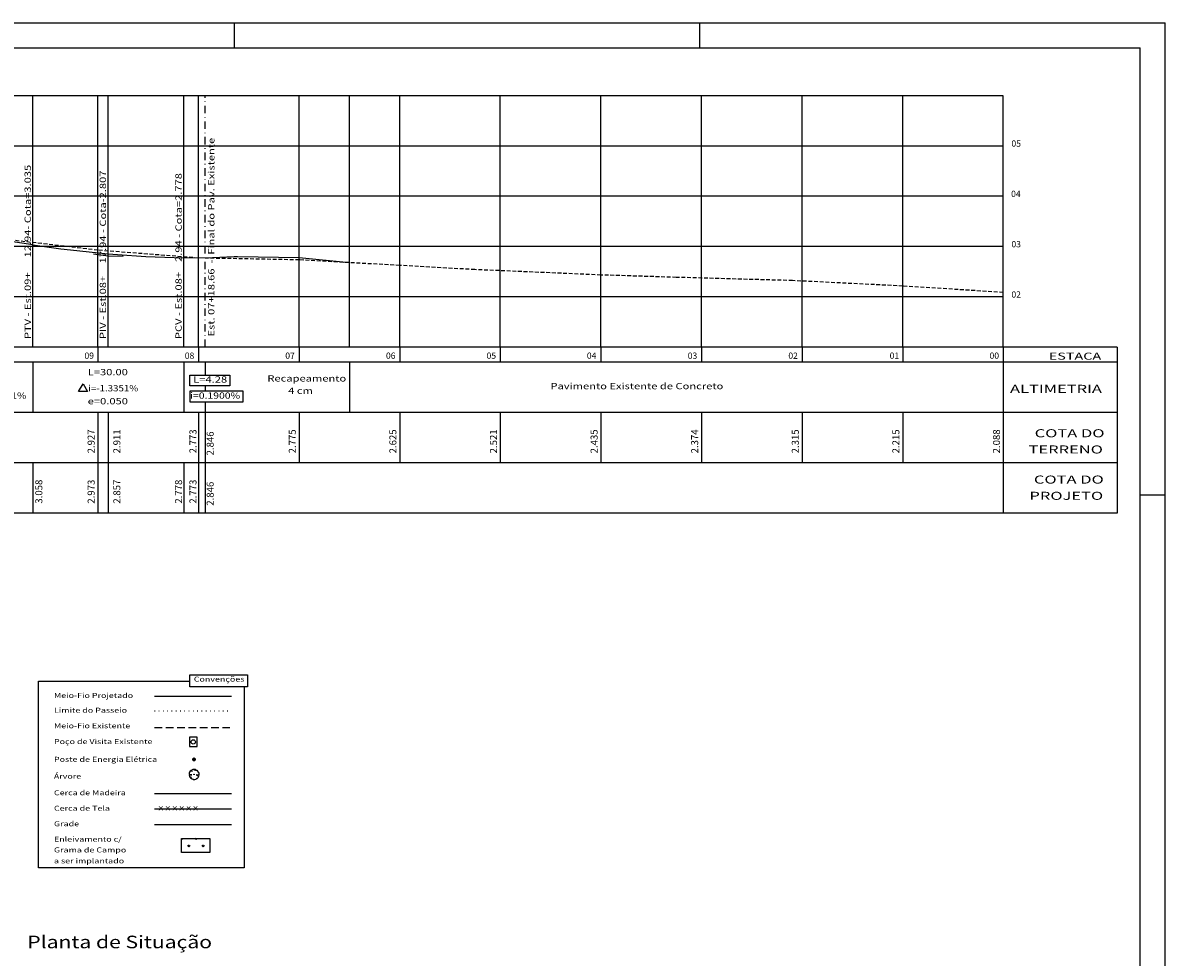
# Model space of a CAD drawing. Extents: x -1140 to -647, y 431 to 822.
# Drawn here: x -874 to -647, y 636 to 822 of the extents above; entities that cross this region are included whole.
import ezdxf
from ezdxf.enums import TextEntityAlignment as Align

# ---------------------------------------------------------------- set-up
doc = ezdxf.new("R2010")
doc.units = 0
doc.header["$LTSCALE"] = 3
doc.header["$MEASUREMENT"] = 0
for name, pattern in [('DASHDOT', [1, 0.5, -0.25, 0, -0.25]), ('DIVIDE', [1.25, 0.5, -0.25, 0, -0.25, 0, -0.25]), ('DOT', [0.25, 0, -0.25]), ('HIDDEN', [0.375, 0.25, -0.125]), ('HIDDENX2', [0.75, 0.5, -0.25])]:
    doc.linetypes.add(name, pattern=pattern)
doc.layers.get('0').update_dxf_attribs({"linetype": 'CONTINUOUS'})
for name, color, linetype in [('MF', 3, 'HIDDENX2'), ('MF-PROJ', 6, 'CONTINUOUS'), ('POSTE', 7, 'CONTINUOUS'), ('PROJETO', 2, 'CONTINUOUS'), ('REG60-100', 3, 'CONTINUOUS'), ('TERRENO', 3, 'HIDDEN')]:
    doc.layers.add(name, color=color, linetype=linetype)
doc.styles.add('REGUA100', font='romns850.shx', dxfattribs={"width": 1.3})
doc.styles.add('ROMAND', font='romand')
doc.styles.add('STYLE1', font='techl___.ttf', dxfattribs={"width": 1.3})
doc.styles.add('STYLE3', font='ARIAL.TTF', dxfattribs={"width": 1.5})
doc.linetypes.add('TRACKS', pattern='A,0.15,[130,ltypeshp.shx,S=0.25,R=0,X=0,Y=0],0.15', length=0.3)

# ---------------------------------------------------------------- blocks, each defined once
blk = doc.blocks.new('NCXINSP')
at = {"layer": 'REG60-100', "color": 1}
for p, q in [((-0.92, 0.79), (-0.92, -0.75)), ((0.95, 0.79), (-0.92, 0.79)), ((0.95, -0.75), (0.95, 0.79)), ((-0.92, -0.75), (0.95, -0.75))]:
    blk.add_line(p, q, dxfattribs=at)
blk.add_circle((0.02, 0), 0.422, dxfattribs=at)
blk = doc.blocks.new('-ARV')
at = {"color": 3}
for p, q in [((-0.76, 0.06), (-1, 0.01)), ((-0.99, 0.1), (-0.76, 0.06)), ((-0.75, 0.44), (-0.9, 0.43)), ((-0.77, 0.64), (-0.75, 0.44)), ((-0.46, 0.72), (-0.63, 0.78)), ((-0.54, 0.84), (-0.46, 0.72)), ((0.17, 0.99), (0.1, 0.39)), ((0.1, 0.39), (0.31, 0.95)), ((0.84, 0.54), (0.78, 0.42)), ((0.78, 0.42), (0.91, 0.41)), ((-0.85, -0.53), (-0.56, -0.37)), ((-0.56, -0.37), (-0.79, -0.61)), ((0.05, -0.42), (0, -1)), ((0.13, -0.99), (0.05, -0.42)), ((0.69, -0.72), (0.54, -0.56)), ((0.54, -0.56), (0.63, -0.77)), ((0.83, -0.56), (0.7, -0.54)), ((0.7, -0.54), (0.76, -0.66)), ((0.99, -0.16), (0.87, -0.17)), ((0.87, -0.17), (0.96, -0.28))]:
    blk.add_line(p, q, dxfattribs=at)
for start, end in [(179.2957, 211.7216), (154.7064, 174.2178), (128.8684, 140.0851), (80.0806, 122.8949), (32.7543, 72.2405), (350.7608, 24.4063), (217.4594, 270), (277.3031, 309.4133), (313.9805, 319.0639), (326.0926, 343.7503)]:
    blk.add_arc((0, 0), 1, start, end, dxfattribs=at)
blk = doc.blocks.new('NARVORE')
at = {"layer": 'POSTE', "color": 3, "linetype": 'DIVIDE'}
blk.add_circle((0, 0), 0.0452, dxfattribs=at)
at = {"layer": 'POSTE', "color": 7, "linetype": 'DIVIDE'}
blk.add_blockref('-ARV', (0, 0), dxfattribs=at)

msp = doc.modelspace()

# ---------------------------------------------------------------- hatches: boundary and pattern name
h = msp.add_hatch()
h.set_pattern_fill('GRASS', color=256, scale=2, style=0)
h.set_pattern_definition([(90, (306.992, 149.2063), (-1.4142136, 1.4142136), [0.375, -2.453427]), (45, (306.992, 149.2063), (-1.4142136, 1.4142136), [0.375, -1.625]), (135, (306.992, 149.2063), (-1.4142136, -1.4142136), [0.375, -1.625])])
h.paths.add_polyline_path([(-837.18365, 657.18443), (-837.18365, 659.97149), (-842.82472, 659.97149), (-842.82472, 657.18443)])

# ---------------------------------------------------------------- linework, layer by layer
at = {"color": 15}
for p, q in [((-1139.67145, 822.14313), (-647.25075, 822.14313)), ((-832.25075, 817.14313), (-832.25075, 822.14313)), ((-832.25075, 817.14313), (-832.25075, 822.14313)), ((-739.75075, 817.14313), (-739.75075, 822.14313)), ((-739.75075, 817.14313), (-739.75075, 822.14313)), ((-647.25075, 431.29394), (-647.25075, 822.14313)), ((-652.25075, 728.29394), (-647.25075, 728.29394))]:
    msp.add_line(p, q, dxfattribs=at)
at = {"color": 6}
for p in [(-1127.17145, 817.14313), (-652.25075, 436.29394)]:
    msp.add_line(p, (-652.25075, 817.14313), dxfattribs=at)
for points in [[(-841.1792, 752.11511), (-833.17916, 752.11511), (-833.17916, 749.98815), (-841.1792, 749.98815)], [(-841.1792, 746.76896), (-830.53167, 746.76896), (-830.53167, 748.89592), (-841.1792, 748.89592)], [(-842.82472, 659.97149), (-837.18365, 659.97149), (-837.18365, 657.18443), (-842.82472, 657.18443)]]:
    msp.add_lwpolyline(points, close=True)
at = {"layer": 'MF'}
msp.add_line((-848.17931, 682.05844), (-832.90218, 682.05844), dxfattribs=at)
at = {"layer": 'MF-PROJ'}
msp.add_line((-848.17931, 688.2645), (-832.90218, 688.2645), dxfattribs=at)
at = {"layer": 'MF-PROJ', "color": 2, "linetype": 'DOT'}
msp.add_line((-848.17931, 685.3284), (-832.90218, 685.3284), dxfattribs=at)
at = {"layer": 'MF-PROJ', "color": 1}
for p, q in [((-848.17931, 668.92575), (-832.90218, 668.92575)), ((-848.17931, 665.84036), (-832.90218, 665.84036))]:
    msp.add_line(p, q, dxfattribs=at)
at = {"layer": 'MF-PROJ', "color": 1, "linetype": 'TRACKS'}
msp.add_line((-848.17931, 662.75497), (-832.90218, 662.75497), dxfattribs=at)
at = {"layer": 'PROJETO', "color": 3}
for p, q in [((-872.37415, 757.65459), (-872.37415, 807.65459)), ((-857.37415, 757.65459), (-857.37415, 807.65459)), ((-842.37415, 757.65459), (-842.37415, 807.65459))]:
    msp.add_line(p, q, dxfattribs=at)
at = {"layer": 'PROJETO', "color": 7}
for p, q in [((-859.43277, 757.65459), (-859.43277, 807.65459)), ((-839.43277, 757.65459), (-839.43277, 807.65459)), ((-819.43277, 757.65459), (-819.43277, 807.65459)), ((-809.43277, 757.65459), (-809.43277, 807.65459)), ((-799.43277, 757.65459), (-799.43277, 807.65459)), ((-779.43277, 757.65459), (-779.43277, 807.65459)), ((-759.43277, 757.65459), (-759.43277, 807.65459)), ((-739.43277, 757.65459), (-739.43277, 807.65459)), ((-719.43277, 757.65459), (-719.43277, 807.65459)), ((-699.43277, 757.65459), (-699.43277, 807.65459)), ((-679.43277, 757.65459), (-679.43277, 807.65459))]:
    msp.add_line(p, q, dxfattribs=at)
at = {"layer": 'PROJETO', "color": 3, "linetype": 'DASHDOT'}
msp.add_line((-838.09277, 757.65459), (-838.09277, 807.65459), dxfattribs=at)
at = {"layer": 'PROJETO'}
for p, q in [((-872.37415, 778.01306), (-884.84277, 779.91459)), ((-857.37415, 775.72548), (-860.30387, 776.17228)), ((-854.4111, 775.66918), (-857.37415, 775.72548)), ((-838.09277, 775.35913), (-842.37415, 775.44048)), ((-832.33598, 775.62824), (-838.09277, 775.35913)), ((-819.4108, 775.40399), (-831.67906, 775.63735)), ((-809.43277, 774.45459), (-819.4108, 775.40399)), ((-656.81429, 757.65459), (-656.81429, 754.34733)), ((-656.81429, 754.65459), (-656.81429, 734.34733)), ((-656.81429, 734.34733), (-656.81429, 724.65459)), ((-871.26008, 654.1113), (-871.26008, 691.24273)), ((-871.26008, 691.24273), (-841.15482, 691.24273)), ((-830.35049, 690.09049), (-830.35049, 654.1113)), ((-830.35049, 654.1113), (-871.26008, 654.1113))]:
    msp.add_line(p, q, dxfattribs=at)
for points in [[(-862.38477, 750.38645), (-861.47508, 748.81082), (-863.29446, 748.81082)], [(-841.15482, 692.49972), (-829.72111, 692.49972), (-829.72111, 690.09049), (-841.15482, 690.09049)]]:
    msp.add_lwpolyline(points, close=True, dxfattribs=at)
at = {"layer": 'PROJETO', "color": 1, "const_width": 0.39}
msp.add_lwpolyline([(-840.52981, 675.67962, 1), (-840.13981, 675.67962, 1)], format="xyb", close=True, dxfattribs=at)
at = {"layer": 'PROJETO'}
for centre, radius, start, end in [((-838.00945, 1002.54702), 227.14848, 261.2984597, 268.8989829), ((-831.86903, 765.63915), 10, 88.9115112, 92.6764133)]:
    msp.add_arc(centre, radius, start, end, dxfattribs=at)
at = {"layer": 'REG60-100', "color": 7}
for p, q in [((-679.43277, 807.65459), (-1019.43277, 807.65459)), ((-679.43277, 797.65459), (-1019.43277, 797.65459)), ((-679.43277, 787.65459), (-1019.43277, 787.65459)), ((-679.43277, 777.65459), (-1019.43277, 777.65459)), ((-679.43277, 767.65459), (-1019.43277, 767.65459)), ((-679.43277, 757.65459), (-972.21577, 757.65459))]:
    msp.add_line(p, q, dxfattribs=at)
at = {"layer": 'REG60-100', "color": 3}
for p, q in [((-859.43277, 757.65459), (-859.43277, 754.65459)), ((-839.43277, 757.65459), (-839.43277, 754.65459)), ((-819.43277, 757.65459), (-819.43277, 754.65459)), ((-799.43277, 757.65459), (-799.43277, 754.65459)), ((-779.43277, 757.65459), (-779.43277, 754.65459)), ((-759.43277, 757.65459), (-759.43277, 754.65459)), ((-739.43277, 757.65459), (-739.43277, 754.65459)), ((-719.43277, 757.65459), (-719.43277, 754.65459)), ((-699.43277, 757.65459), (-699.43277, 754.65459))]:
    msp.add_line(p, q, dxfattribs=at)
at = {"layer": 'REG60-100', "color": 2}
for p, q in [((-656.81429, 757.65459), (-679.43277, 757.65459)), ((-679.43277, 757.65459), (-679.43277, 754.65459)), ((-679.43277, 754.65459), (-1019.43277, 754.65459)), ((-872.37415, 754.65459), (-872.37415, 744.65459)), ((-842.37415, 754.65459), (-842.37415, 744.65459)), ((-838.09277, 754.65459), (-838.09277, 752.11511)), ((-809.43277, 754.65459), (-809.43277, 744.65459)), ((-679.43277, 754.65459), (-679.43277, 744.65459)), ((-656.81429, 754.65459), (-679.43277, 754.65459)), ((-838.09277, 749.98815), (-838.09277, 748.89592)), ((-838.09277, 746.76896), (-838.09277, 744.65459)), ((-679.43277, 744.65459), (-1019.43277, 744.65459)), ((-859.43277, 744.65459), (-859.43277, 724.65459)), ((-857.37415, 744.65459), (-857.37415, 724.65459)), ((-839.43277, 744.65459), (-839.43277, 724.65459)), ((-838.09277, 744.65459), (-838.09277, 724.65459)), ((-819.43277, 744.65459), (-819.43277, 734.65459)), ((-799.43277, 744.65459), (-799.43277, 734.65459)), ((-779.43277, 744.65459), (-779.43277, 734.65459)), ((-759.43277, 744.65459), (-759.43277, 734.65459)), ((-739.43277, 744.65459), (-739.43277, 734.65459)), ((-719.43277, 744.65459), (-719.43277, 734.65459)), ((-699.43277, 744.65459), (-699.43277, 734.65459)), ((-656.81429, 744.65459), (-679.69878, 744.65459)), ((-679.43277, 744.65459), (-679.43277, 724.65459)), ((-679.43277, 734.65459), (-1019.43277, 734.65459)), ((-872.37415, 734.65459), (-872.37415, 724.65459)), ((-842.37415, 734.65459), (-842.37415, 724.65459)), ((-656.81429, 734.65459), (-679.43277, 734.65459)), ((-679.43277, 724.65459), (-1019.43277, 724.65459)), ((-656.81429, 724.65459), (-679.43277, 724.65459))]:
    msp.add_line(p, q, dxfattribs=at)
at = {"layer": 'TERRENO'}
for p, q in [((-859.43277, 776.92459), (-879.43277, 779.27459)), ((-839.43277, 775.38459), (-859.43277, 776.92459)), ((-819.43277, 775.00459), (-838.09277, 775.35913)), ((-799.43277, 773.90459), (-819.43277, 775.00459)), ((-784.4789, 773.07651), (-799.43277, 773.90459)), ((-759.43277, 772.00459), (-784.4789, 773.07651)), ((-744.44251, 771.53476), (-759.43277, 772.00459)), ((-721.31652, 770.89286), (-744.44251, 771.53476)), ((-699.43277, 769.80459), (-721.31652, 770.89286)), ((-679.43277, 768.53459), (-699.43277, 769.80459))]:
    msp.add_line(p, q, dxfattribs=at)

# ---------------------------------------------------------------- block references
at = {"layer": 'MF', "rotation": 270}
msp.add_blockref('NARVORE', (-840.31804, 672.69619, 2.679), dxfattribs=at)
at = {"layer": 'MF-PROJ', "rotation": 270}
msp.add_blockref('NCXINSP', (-840.4851, 679.17806, 1.364), dxfattribs=at)

# ---------------------------------------------------------------- texts
at = {"layer": 'REG60-100', "color": 3, "style": 'STYLE1', "width": 1.3}
for s, p in [('Est. 07+18.66  -  Final do Pav. Existente', (-836.26939, 759.77632)), ('PTV - Est.09+      12.94- Cota=3.035', (-872.77162, 759.26558)), ('PIV - Est.08+     17.94 - Cota-2.807', (-857.82256, 759.26558)), ('PCV - Est.08+    2.94 - Cota=2.778', (-842.77178, 759.26558))]:
    msp.add_text(s, height=1.25, rotation=90, dxfattribs=at).set_placement(p)
at = {"layer": 'REG60-100', "color": 3, "style": 'ROMAND'}
for s, p in [('05', (-677.81046, 797.51105)), ('04', (-677.86816, 787.51105)), ('03', (-677.81046, 777.51105)), ('02', (-677.81046, 767.51105)), ('09', (-862.10994, 755.33547)), ('08', (-842.16683, 755.33547)), ('07', (-822.18552, 755.33547)), ('06', (-802.16683, 755.33547)), ('05', (-782.16764, 755.33547)), ('04', (-762.22534, 755.33547)), ('03', (-742.16764, 755.33547)), ('02', (-722.16764, 755.33547)), ('01', (-702.02622, 755.33547)), ('00', (-682.16683, 755.33547))]:
    msp.add_text(s, height=1.25, dxfattribs=at).set_placement(p)
at = {"layer": 'REG60-100', "color": 2}
for s, height, style, width, p in [('ESTACA', 1.4, 'STYLE3', 1.5, (-670.38938, 755.16761)), ('ALTIMETRIA', 1.6, 'STYLE3', 1.5, (-678.09072, 748.56729)), ('COTA DO ', 1.6, 'STYLE3', 1.5, (-673.19109, 739.73744)), ('TERRENO', 1.6, 'STYLE3', 1.5, (-674.39764, 736.51258)), ('COTA DO ', 1.6, 'STYLE3', 1.5, (-673.34177, 730.5256)), ('PROJETO', 1.6, 'STYLE3', 1.5, (-674.22908, 727.30074)), ('Convenções', 1, 'STYLE1', 1.3, (-840.37404, 691.14863)), ('x x x x x x', 1, 'REGUA100', 1.4, (-847.39118, 665.58465))]:
    msp.add_text(s, height=height, dxfattribs=dict(at, style=style, width=width)).set_placement(p)
at = {"layer": 'REG60-100', "color": 3, "style": 'STYLE1', "width": 1.3}
for s, p in [('L=30.00', (-857.46835, 752.53276)), ('L=4.28', (-837.11493, 751.07072)), ('e=0.050', (-857.46835, 746.75547))]:
    msp.add_text(s, height=1.25, dxfattribs=at).set_placement(p, align=Align.MIDDLE)
for s, height, p in [('Recapeamento', 1.25, (-825.74665, 750.82013)), ('4 cm', 1.25, (-821.61726, 748.3753)), ('Pavimento Existente de Concreto', 1.25, (-769.4646, 749.29211)), ('Meio-Fio Projetado', 1, (-868.17158, 687.90142)), ('Limite do Passeio', 1, (-868.17158, 684.96531)), ('Meio-Fio Existente', 1, (-868.17158, 681.87873)), ('Poço de Visita Existente', 1, (-868.17158, 678.73643)), ('Poste de Energia Elétrica', 1, (-868.17158, 675.20049)), ('Árvore', 1, (-868.19964, 671.84355)), ('Cerca de Madeira', 1, (-868.17158, 668.56267)), ('Cerca de Tela', 1, (-868.17158, 665.47727)), ('Grade', 1, (-868.17158, 662.39188)), ('Enleivamento c/ ', 1, (-868.17158, 659.3299)), ('Grama de Campo', 1, (-868.17158, 657.18651)), ('a ser implantado', 1, (-868.17158, 655.01349))]:
    msp.add_text(s, height=height, dxfattribs=at).set_placement(p)
at = {"layer": 'REG60-100', "color": 3, "style": 'STYLE1'}
for s, width, p, p2 in [('i=-1.3351%', 1.164369, (-861.36629, 748.86339), (-851.42915, 748.86339)), ('i=1.5251%', 1.280943, (-883.5639, 747.40135), (-873.62676, 747.40135)), ('i=0.1900%', 1.209163, (-841.09529, 747.40135), (-831.15814, 747.40135))]:
    msp.add_text(s, height=1.25, dxfattribs=dict(at, width=width)).set_placement(p, p2, align=Align.FIT)
at = {"layer": 'REG60-100', "style": 'ROMAND'}
for s, p in [('2.927', (-860.08863, 736.53957)), ('2.911', (-854.97502, 736.53957)), ('2.773', (-839.83985, 736.53957)), ('2.846', (-836.42024, 736.12978)), ('2.775', (-820.08863, 736.53957)), ('2.625', (-800.08863, 736.53957)), ('2.521', (-780.08863, 736.53957)), ('2.435', (-760.08863, 736.53957)), ('2.374', (-740.08863, 736.53957)), ('2.315', (-720.08863, 736.53957)), ('2.215', (-700.08863, 736.53957)), ('2.088', (-680.08863, 736.53957)), ('3.058', (-870.48631, 726.53957)), ('2.973', (-860.08863, 726.53957)), ('2.857', (-854.97502, 726.53957)), ('2.778', (-842.70236, 726.53957)), ('2.773', (-839.83985, 726.53957)), ('2.846', (-836.42024, 726.12978))]:
    msp.add_text(s, height=1.4, rotation=90, dxfattribs=at).set_placement(p)
at = {"layer": 'REG60-100', "color": 4, "style": 'STYLE3', "width": 1.258187}
msp.add_text('Planta de Situação', height=2.5, dxfattribs=at).set_placement((-873.47611, 638.13591), (-836.74967, 638.13591), align=Align.FIT)

doc.saveas('drawing.dxf')
